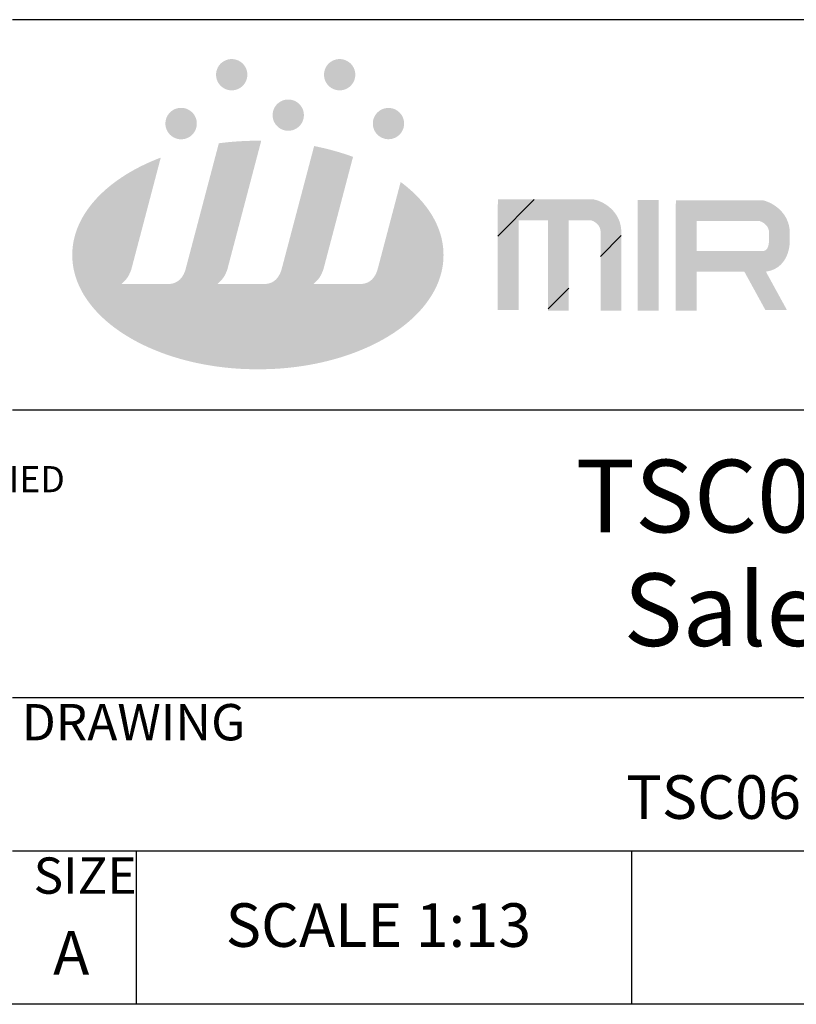
# Model space of a CAD drawing. Units: inches. Extents: x 6 to 136, y 7 to 102.
# Drawn here: x 102 to 116, y 7 to 25 of the extents above; entities that cross this region are included whole.
import ezdxf

# ---------------------------------------------------------------- set-up
doc = ezdxf.new("R2010")
doc.units = ezdxf.units.IN
doc.header["$LTSCALE"] = 13
doc.header["$MEASUREMENT"] = 0
for name, color, linetype in [('FORMAT', 7, 'Continuous'), ('LOGO_BLUE', 154, 'Continuous'), ('LOGO_GREEN', 134, 'Continuous')]:
    doc.layers.add(name, color=color, linetype=linetype)
doc.styles.add('SLDTEXTSTYLE0', font='TXT', dxfattribs={"width": 0.75})

msp = doc.modelspace()

# ---------------------------------------------------------------- hatches: boundary and pattern name
at = {"layer": 'LOGO_BLUE'}
h = msp.add_hatch(color=256, dxfattribs=at)
edge = h.paths.add_edge_path(flags=0)
edge.add_spline(control_points=[(109.4402324, 20.4724805), (109.4402324, 20.9905083), (109.1397208, 21.4650963), (108.6405592, 21.8343348)], knot_values=[0, 0, 0, 0, 1, 1, 1, 1], weights=[1, 1, 1, 1], degree=3, periodic=0)
edge.add_line((108.6405592, 21.8343348), (108.2078255, 20.1950364))
edge.add_spline(control_points=[(108.2078255, 20.1950364), (108.1505928, 20.0169172), (108.0358894, 19.9325742), (107.8910636, 19.9325742)], knot_values=[0, 0, 0, 0, 1, 1, 1, 1], weights=[1, 1, 1, 1], degree=3, periodic=0)
edge.add_line((107.8910636, 19.9325742), (107.0148951, 19.9325742))
edge.add_spline(control_points=[(107.0148951, 19.9325742), (107.1142993, 20.033881), (107.1305496, 20.033881), (107.1965814, 20.1950364)], knot_values=[0, 0, 0, 0, 1, 1, 1, 1], weights=[1, 1, 1, 1], degree=3, periodic=0)
edge.add_line((107.1965814, 20.1950364), (107.7520245, 22.3027398))
edge.add_spline(control_points=[(107.7520245, 22.3027398), (107.5250752, 22.385973), (107.2821134, 22.4539072), (107.0260721, 22.5039264)], knot_values=[0, 0, 0, 0, 1, 1, 1, 1], weights=[1, 1, 1, 1], degree=3, periodic=0)
edge.add_line((107.0260721, 22.5039264), (106.4162499, 20.1950364))
edge.add_spline(control_points=[(106.4162499, 20.1950364), (106.3589379, 20.0169172), (106.244076, 19.9325742), (106.0993295, 19.9325742)], knot_values=[0, 0, 0, 0, 1, 1, 1, 1], weights=[1, 1, 1, 1], degree=3, periodic=0)
edge.add_line((106.0993295, 19.9325742), (105.2231608, 19.9325742))
edge.add_spline(control_points=[(105.2231608, 19.9325742), (105.3220895, 20.033881), (105.3392911, 20.033881), (105.4047679, 20.1950364)], knot_values=[0, 0, 0, 0, 1, 1, 1, 1], weights=[1, 1, 1, 1], degree=3, periodic=0)
edge.add_line((105.4047679, 20.1950364), (106.0347246, 22.5865255))
edge.add_spline(control_points=[(106.0347246, 22.5865255), (106.0347246, 22.5922329), (106.0358343, 22.5973854), (106.0362307, 22.602855)], knot_values=[0, 0, 0, 0, 1, 1, 1, 1], weights=[1, 1, 1, 1], degree=3, periodic=0)
edge.add_spline(control_points=[(106.0362307, 22.602855), (106.016334, 22.6030136), (105.9969922, 22.6037271), (105.9769369, 22.6037271)], knot_values=[0, 0, 0, 0, 1, 1, 1, 1], weights=[1, 1, 1, 1], degree=3, periodic=0)
edge.add_spline(control_points=[(105.9769369, 22.6037271), (105.7263653, 22.6037271), (105.4830071, 22.5870012), (105.2479723, 22.5562444)], knot_values=[0, 0, 0, 0, 1, 1, 1, 1], weights=[1, 1, 1, 1], degree=3, periodic=0)
edge.add_line((105.2479723, 22.5562444), (104.624595, 20.1950364))
edge.add_spline(control_points=[(104.624595, 20.1950364), (104.5674414, 20.0169172), (104.4522625, 19.9325742), (104.3074367, 19.9325742)], knot_values=[0, 0, 0, 0, 1, 1, 1, 1], weights=[1, 1, 1, 1], degree=3, periodic=0)
edge.add_line((104.3074367, 19.9325742), (103.4316645, 19.9325742))
edge.add_spline(control_points=[(103.4316645, 19.9325742), (103.5305931, 20.033881), (103.547002, 20.033881), (103.6127959, 20.1950364)], knot_values=[0, 0, 0, 0, 1, 1, 1, 1], weights=[1, 1, 1, 1], degree=3, periodic=0)
edge.add_line((103.6127959, 20.1950364), (104.1645926, 22.2889469))
edge.add_spline(control_points=[(104.1645926, 22.2889469), (103.1740377, 21.9139217), (102.5131659, 21.2408422), (102.5131659, 20.4724805)], knot_values=[0, 0, 0, 0, 1, 1, 1, 1], weights=[1, 1, 1, 1], degree=3, periodic=0)
edge.add_spline(control_points=[(102.5131659, 20.4724805), (102.5131659, 19.2954832), (104.0640786, 18.3410754), (105.9769369, 18.3410754)], knot_values=[0, 0, 0, 0, 1, 1, 1, 1], weights=[1, 1, 1, 1], degree=3, periodic=0)
edge.add_spline(control_points=[(105.9769369, 18.3410754), (107.889716, 18.3410754), (109.4402324, 19.2954832), (109.4402324, 20.4724805)], knot_values=[0, 0, 0, 0, 1, 1, 1, 1], weights=[1, 1, 1, 1], degree=3, periodic=0)
h = msp.add_hatch(dxfattribs=at)
h.set_pattern_fill('ANSI31', color=256, scale=13, style=0)
edge = h.paths.add_edge_path(flags=0)
edge.add_spline(control_points=[(112.7576715, 20.9189277), (112.7417383, 21.2898309), (112.4321899, 21.4620841), (112.2703211, 21.5025116)], knot_values=[0, 0, 0, 0, 1, 1, 1, 1], weights=[1, 1, 1, 1], degree=3, periodic=0)
edge.add_line((112.2703211, 21.5025116), (112.2473328, 21.5081398))
edge.add_line((112.2473328, 21.5081398), (110.4547267, 21.5081398))
edge.add_line((110.4547267, 21.5081398), (110.4547267, 21.4192784))
edge.add_line((110.4547267, 21.4192784), (110.4521901, 21.4192784))
edge.add_line((110.4521901, 21.4192784), (110.4521901, 19.4464921))
edge.add_line((110.4521901, 19.4464921), (110.8395021, 19.4464921))
edge.add_line((110.8395021, 19.4464921), (110.8395021, 21.1207485))
edge.add_spline(control_points=[(110.8395021, 21.1207485), (111.0026392, 21.1207485), (111.1989904, 21.1207485), (111.3908232, 21.1207485)], knot_values=[0, 0, 0, 0, 1, 1, 1, 1], weights=[1, 1, 1, 1], degree=3, periodic=0)
edge.add_line((111.3908232, 21.1207485), (111.3908232, 19.4330162))
edge.add_line((111.3908232, 19.4330162), (111.7784523, 19.4330162))
edge.add_line((111.7784523, 19.4330162), (111.7784523, 21.1207485))
edge.add_spline(control_points=[(111.7784523, 21.1207485), (112.0042918, 21.1207485), (112.1737706, 21.1207485), (112.1920818, 21.1207485)], knot_values=[0, 0, 0, 0, 1, 1, 1, 1], weights=[1, 1, 1, 1], degree=3, periodic=0)
edge.add_spline(control_points=[(112.1920818, 21.1207485), (112.2362351, 21.1057666), (112.3644935, 21.0521009), (112.3705181, 20.9106044)], knot_values=[0, 0, 0, 0, 1, 1, 1, 1], weights=[1, 1, 1, 1], degree=3, periodic=0)
edge.add_line((112.3705181, 20.9106044), (112.3705181, 19.4330162))
edge.add_line((112.3705181, 19.4330162), (112.7576715, 19.4330162))
edge.add_line((112.7576715, 19.4330162), (112.7576715, 20.9189277))
h = msp.add_hatch(color=256, dxfattribs=at)
edge = h.paths.add_edge_path(flags=0)
edge.add_spline(control_points=[(112.7576715, 20.9189277), (112.7417383, 21.2898309), (112.4321899, 21.4620841), (112.2703211, 21.5025116)], knot_values=[0, 0, 0, 0, 1, 1, 1, 1], weights=[1, 1, 1, 1], degree=3, periodic=0)
edge.add_line((112.2703211, 21.5025116), (112.2473328, 21.5081398))
edge.add_line((112.2473328, 21.5081398), (110.4547267, 21.5081398))
edge.add_line((110.4547267, 21.5081398), (110.4547267, 21.4192784))
edge.add_line((110.4547267, 21.4192784), (110.4521901, 21.4192784))
edge.add_line((110.4521901, 21.4192784), (110.4521901, 19.4464921))
edge.add_line((110.4521901, 19.4464921), (110.8395021, 19.4464921))
edge.add_line((110.8395021, 19.4464921), (110.8395021, 21.1207485))
edge.add_spline(control_points=[(110.8395021, 21.1207485), (111.0026392, 21.1207485), (111.1989904, 21.1207485), (111.3908232, 21.1207485)], knot_values=[0, 0, 0, 0, 1, 1, 1, 1], weights=[1, 1, 1, 1], degree=3, periodic=0)
edge.add_line((111.3908232, 21.1207485), (111.3908232, 19.4330162))
edge.add_line((111.3908232, 19.4330162), (111.7784523, 19.4330162))
edge.add_line((111.7784523, 19.4330162), (111.7784523, 21.1207485))
edge.add_spline(control_points=[(111.7784523, 21.1207485), (112.0042918, 21.1207485), (112.1737706, 21.1207485), (112.1920818, 21.1207485)], knot_values=[0, 0, 0, 0, 1, 1, 1, 1], weights=[1, 1, 1, 1], degree=3, periodic=0)
edge.add_spline(control_points=[(112.1920818, 21.1207485), (112.2362351, 21.1057666), (112.3644935, 21.0521009), (112.3705181, 20.9106044)], knot_values=[0, 0, 0, 0, 1, 1, 1, 1], weights=[1, 1, 1, 1], degree=3, periodic=0)
edge.add_line((112.3705181, 20.9106044), (112.3705181, 19.4330162))
edge.add_line((112.3705181, 19.4330162), (112.7576715, 19.4330162))
edge.add_line((112.7576715, 19.4330162), (112.7576715, 20.9189277))
msp.add_hatch(color=256, dxfattribs=at).paths.add_polyline_path([(113.0657931, 21.4975177), (113.0657931, 19.4330162), (113.4531844, 19.4330162), (113.4531844, 21.4975177)], flags=0)
h = msp.add_hatch(color=256, dxfattribs=at)
edge = h.paths.add_edge_path(flags=0)
edge.add_spline(control_points=[(115.7426533, 20.3030018), (115.9195834, 20.4861149), (115.903016, 20.7660164), (115.9006379, 20.7974072)], knot_values=[0, 0, 0, 0, 1, 1, 1, 1], weights=[1, 1, 1, 1], degree=3, periodic=0)
edge.add_line((115.9006379, 20.7974072), (115.9011928, 20.9056105))
edge.add_spline(control_points=[(115.9011928, 20.9056105), (115.884784, 21.2765136), (115.5749978, 21.4486875), (115.4135253, 21.4889565)], knot_values=[0, 0, 0, 0, 1, 1, 1, 1], weights=[1, 1, 1, 1], degree=3, periodic=0)
edge.add_line((115.4135253, 21.4889565), (115.3902992, 21.4947432))
edge.add_line((115.3902992, 21.4947432), (113.7757329, 21.4947432))
edge.add_line((113.7757329, 21.4947432), (113.7757329, 21.4277602))
edge.add_line((113.7757329, 21.4277602), (113.7750195, 21.4277602))
edge.add_line((113.7750195, 21.4277602), (113.7750195, 19.4330162))
edge.add_line((113.7750195, 19.4330162), (114.1620144, 19.4330162))
edge.add_line((114.1620144, 19.4330162), (114.1620144, 20.1596028))
edge.add_line((114.1620144, 20.1596028), (115.0549882, 20.1596028))
edge.add_line((115.0549882, 20.1596028), (115.4470564, 19.4452238))
edge.add_line((115.4470564, 19.4452238), (115.8488748, 19.4452238))
edge.add_line((115.8488748, 19.4452238), (115.4551419, 20.1630114))
edge.add_spline(control_points=[(115.4551419, 20.1630114), (115.5952908, 20.1810849), (115.6878779, 20.2455312), (115.7426533, 20.3030018)], knot_values=[0, 0, 0, 0, 1, 1, 1, 1], weights=[1, 1, 1, 1], degree=3, periodic=0)
edge = h.paths.add_edge_path(flags=0)
edge.add_spline(control_points=[(115.5142771, 20.7821081), (115.5142771, 20.7749739), (115.5147528, 20.7672055), (115.5147528, 20.7587236)], knot_values=[0, 0, 0, 0, 1, 1, 1, 1], weights=[1, 1, 1, 1], degree=3, periodic=0)
edge.add_spline(control_points=[(115.5147528, 20.7587236), (115.5145083, 20.6985583), (115.5024236, 20.6117271), (115.4627054, 20.5717775)], knot_values=[0, 0, 0, 0, 1, 1, 1, 1], weights=[1, 1, 1, 1], degree=3, periodic=0)
edge.add_spline(control_points=[(115.4627054, 20.5717775), (115.4547241, 20.5639045), (115.4343157, 20.5430798), (115.3665976, 20.5470733)], knot_values=[0, 0, 0, 0, 1, 1, 1, 1], weights=[1, 1, 1, 1], degree=3, periodic=0)
edge.add_line((115.3665976, 20.5470733), (114.1620144, 20.5470733))
edge.add_line((114.1620144, 20.5470733), (114.1620144, 21.1074312))
edge.add_spline(control_points=[(114.1620144, 21.1074312), (114.6106813, 21.1074312), (115.2947792, 21.1074312), (115.3348104, 21.1074312)], knot_values=[0, 0, 0, 0, 1, 1, 1, 1], weights=[1, 1, 1, 1], degree=3, periodic=0)
edge.add_spline(control_points=[(115.3348104, 21.1074312), (115.3794393, 21.0924492), (115.5074599, 21.0386251), (115.5142771, 20.8970493)], knot_values=[0, 0, 0, 0, 1, 1, 1, 1], weights=[1, 1, 1, 1], degree=3, periodic=0)
edge.add_line((115.5142771, 20.8970493), (115.5142771, 20.7821081))
at = {"layer": 'LOGO_GREEN'}
h = msp.add_hatch(color=256, dxfattribs=at)
edge = h.paths.add_edge_path(flags=0)
edge.add_spline(control_points=[(105.4879219, 23.5433114), (105.6489187, 23.5433114), (105.7798723, 23.6735516), (105.7798723, 23.8350241)], knot_values=[0, 0, 0, 0, 1, 1, 1, 1], weights=[1, 1, 1, 1], degree=3, periodic=0)
edge.add_spline(control_points=[(105.7798723, 23.8350241), (105.7798723, 23.9961002), (105.6489187, 24.1259441), (105.4879219, 24.1259441)], knot_values=[0, 0, 0, 0, 1, 1, 1, 1], weights=[1, 1, 1, 1], degree=3, periodic=0)
edge.add_spline(control_points=[(105.4879219, 24.1259441), (105.3270043, 24.1259441), (105.1965263, 23.9961002), (105.1965263, 23.8350241)], knot_values=[0, 0, 0, 0, 1, 1, 1, 1], weights=[1, 1, 1, 1], degree=3, periodic=0)
edge.add_spline(control_points=[(105.1965263, 23.8350241), (105.1965263, 23.6735516), (105.3270043, 23.5433114), (105.4879219, 23.5433114)], knot_values=[0, 0, 0, 0, 1, 1, 1, 1], weights=[1, 1, 1, 1], degree=3, periodic=0)
h = msp.add_hatch(color=256, dxfattribs=at)
edge = h.paths.add_edge_path(flags=0)
edge.add_spline(control_points=[(107.5022455, 23.5433114), (107.6627668, 23.5433114), (107.7939582, 23.6735516), (107.7939582, 23.8350241)], knot_values=[0, 0, 0, 0, 1, 1, 1, 1], weights=[1, 1, 1, 1], degree=3, periodic=0)
edge.add_spline(control_points=[(107.7939582, 23.8350241), (107.7939582, 23.9961002), (107.6627668, 24.1259441), (107.5022455, 24.1259441)], knot_values=[0, 0, 0, 0, 1, 1, 1, 1], weights=[1, 1, 1, 1], degree=3, periodic=0)
edge.add_spline(control_points=[(107.5022455, 24.1259441), (107.3413279, 24.1259441), (107.2108499, 23.9961002), (107.2108499, 23.8350241)], knot_values=[0, 0, 0, 0, 1, 1, 1, 1], weights=[1, 1, 1, 1], degree=3, periodic=0)
edge.add_spline(control_points=[(107.2108499, 23.8350241), (107.2108499, 23.6735516), (107.3413279, 23.5433114), (107.5022455, 23.5433114)], knot_values=[0, 0, 0, 0, 1, 1, 1, 1], weights=[1, 1, 1, 1], degree=3, periodic=0)
h = msp.add_hatch(color=256, dxfattribs=at)
edge = h.paths.add_edge_path(flags=0)
edge.add_spline(control_points=[(106.54324, 22.7893768), (106.7039991, 22.7893768), (106.8348734, 22.9197755), (106.8348734, 23.081248)], knot_values=[0, 0, 0, 0, 1, 1, 1, 1], weights=[1, 1, 1, 1], degree=3, periodic=0)
edge.add_spline(control_points=[(106.8348734, 23.081248), (106.8348734, 23.2421657), (106.7039991, 23.3720888), (106.54324, 23.3720888)], knot_values=[0, 0, 0, 0, 1, 1, 1, 1], weights=[1, 1, 1, 1], degree=3, periodic=0)
edge.add_spline(control_points=[(106.54324, 23.3720888), (106.3821639, 23.3720888), (106.2516066, 23.2421657), (106.2516066, 23.081248)], knot_values=[0, 0, 0, 0, 1, 1, 1, 1], weights=[1, 1, 1, 1], degree=3, periodic=0)
edge.add_spline(control_points=[(106.2516066, 23.081248), (106.2516066, 22.9197755), (106.3821639, 22.7893768), (106.54324, 22.7893768)], knot_values=[0, 0, 0, 0, 1, 1, 1, 1], weights=[1, 1, 1, 1], degree=3, periodic=0)
h = msp.add_hatch(color=256, dxfattribs=at)
edge = h.paths.add_edge_path(flags=0)
edge.add_spline(control_points=[(104.5442155, 22.6305202), (104.7057672, 22.6305202), (104.837355, 22.7616324), (104.837355, 22.9238183)], knot_values=[0, 0, 0, 0, 1, 1, 1, 1], weights=[1, 1, 1, 1], degree=3, periodic=0)
edge.add_spline(control_points=[(104.837355, 22.9238183), (104.837355, 23.0857664), (104.7057672, 23.2164822), (104.5442155, 23.2164822)], knot_values=[0, 0, 0, 0, 1, 1, 1, 1], weights=[1, 1, 1, 1], degree=3, periodic=0)
edge.add_spline(control_points=[(104.5442155, 23.2164822), (104.3820295, 23.2164822), (104.2510759, 23.0857664), (104.2510759, 22.9238183)], knot_values=[0, 0, 0, 0, 1, 1, 1, 1], weights=[1, 1, 1, 1], degree=3, periodic=0)
edge.add_spline(control_points=[(104.2510759, 22.9238183), (104.2510759, 22.7616324), (104.3820295, 22.6305202), (104.5442155, 22.6305202)], knot_values=[0, 0, 0, 0, 1, 1, 1, 1], weights=[1, 1, 1, 1], degree=3, periodic=0)
h = msp.add_hatch(color=256, dxfattribs=at)
edge = h.paths.add_edge_path(flags=0)
edge.add_spline(control_points=[(108.4130549, 22.6321849), (108.5741311, 22.6321849), (108.7050054, 22.7625044), (108.7050054, 22.9238183)], knot_values=[0, 0, 0, 0, 1, 1, 1, 1], weights=[1, 1, 1, 1], degree=3, periodic=0)
edge.add_spline(control_points=[(108.7050054, 22.9238183), (108.7050054, 23.0847359), (108.5741311, 23.2148175), (108.4130549, 23.2148175)], knot_values=[0, 0, 0, 0, 1, 1, 1, 1], weights=[1, 1, 1, 1], degree=3, periodic=0)
edge.add_spline(control_points=[(108.4130549, 23.2148175), (108.2526922, 23.2148175), (108.1218972, 23.0847359), (108.1218972, 22.9238183)], knot_values=[0, 0, 0, 0, 1, 1, 1, 1], weights=[1, 1, 1, 1], degree=3, periodic=0)
edge.add_spline(control_points=[(108.1218972, 22.9238183), (108.1218972, 22.7625044), (108.2526922, 22.6321849), (108.4130549, 22.6321849)], knot_values=[0, 0, 0, 0, 1, 1, 1, 1], weights=[1, 1, 1, 1], degree=3, periodic=0)

# ---------------------------------------------------------------- linework, layer by layer
at = {"layer": 'FORMAT'}
for p, q in [((136.4999624, 24.8606851), (101.3999624, 24.8606851)), ((101.3999624, 17.5828078), (136.4999624, 17.5828078)), ((101.3999624, 12.2200203), (136.4999624, 12.2200203)), ((101.3999624, 9.3600203), (136.4999624, 9.3600203)), ((103.7078211, 9.3600203), (103.7078211, 6.5000203)), ((112.949603, 9.3600203), (112.949603, 6.5000203)), ((136.4999624, 6.5000203), (6.4999624, 6.5000203))]:
    msp.add_line(p, q, dxfattribs=at)

# ---------------------------------------------------------------- texts
at = {"layer": 'FORMAT', "style": 'SLDTEXTSTYLE0'}
for s, insert, char_height, attachment_point in [('DIMENSIONAL TOLERANCES UNLESS OTHERWISE SPECIFIED', (83.7151166, 16.5365207), 0.4875, 1), ('TSC06SR-06CF-1', (119.0386257, 16.6550454), 1.354166667, 2), ('Sales Drawing', (118.8751543, 14.5359495), 1.354166667, 2), ('DRAWING', (101.5707865, 12.0992919), 0.67708333, 1), ('TSC06SR-06CF-1 SD', (117.9654545, 10.7708313), 0.8125, 2), ('SIZE', (101.7920339, 9.2386309), 0.67708333, 1), ('SCALE 1:13', (108.2251108, 8.3840279), 0.8125, 2), ('A', (102.1564521, 7.8646414), 0.8125, 1)]:
    msp.add_mtext(s, dxfattribs=dict(at, insert=insert, char_height=char_height, attachment_point=attachment_point))

doc.saveas('drawing.dxf')
